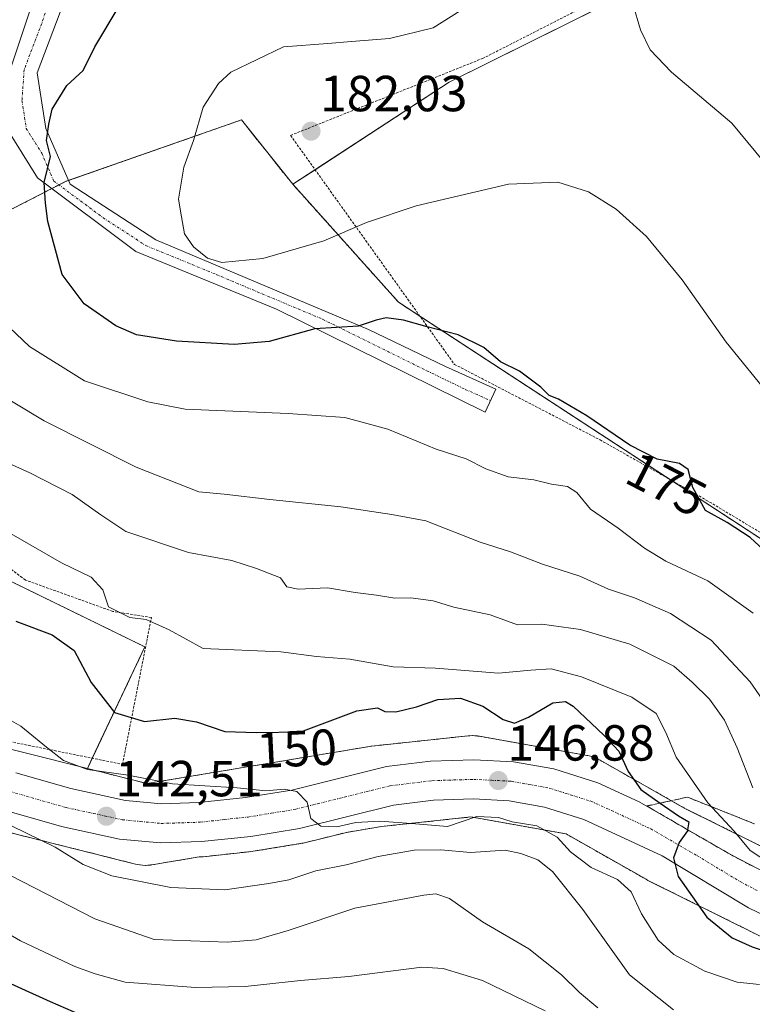
# Model space of a CAD drawing. Units: metres. Extents: x 619992 to 623415, y 4791957 to 4794301.
# Drawn here: x 621459 to 621604, y 4792318 to 4792512 of the extents above; entities that cross this region are included whole.
import ezdxf
from ezdxf.enums import TextEntityAlignment as Align

# ---------------------------------------------------------------- set-up
doc = ezdxf.new("R2010")
doc.units = ezdxf.units.M
doc.header["$MEASUREMENT"] = 0
for name, pattern in [('TRAZO_Y_PUNTO', [1, 0.5, -0.25, 0, -0.25]), ('TRAZOS', [0.75, 0.5, -0.25]), ('TRAZOSX2', [1.5, 1, -0.5])]:
    doc.linetypes.add(name, pattern=pattern)
for name, color, linetype, lineweight in [('Alambrada', 19, 'TRAZOS', 0), ('Arbolado forestal', 92, 'TRAZOS', 0), ('Arbolado forestal CxS', 92, 'Continuous', 0), ('Camino', 19, 'Continuous', 0), ('Camino Cxs', 19, 'Continuous', 0), ('Camino eje', 39, 'TRAZO_Y_PUNTO', 13), ('Carretera de calzada única', 19, 'Continuous', 13), ('Carretera de calzada única Cxs', 19, 'Continuous', 13), ('Carretera de calzada única eje', 19, 'TRAZO_Y_PUNTO', 0), ('Carátula', 7, 'Continuous', 5), ('Curva de nivel maestra', 36, 'Continuous', 30), ('Curva de nivel normal', 36, 'Continuous', 0), ('Núcleo urbano', 19, 'Continuous', 0), ('Núcleo urbano CxS', 19, 'Continuous', 0), ('Pastizal CxS', 92, 'Continuous', 0), ('Prado', 92, 'Continuous', 0), ('Prado CxS', 92, 'Continuous', 0), ('Punto de cota en terreno', 7, 'Continuous', 0), ('Rótulo de curva de nivel directora', 19, 'Continuous', 0), ('Rótulo de punto de cota en terreno', 19, 'Continuous', 0), ('Talud superficial', 39, 'TRAZOSX2', 0)]:
    doc.layers.add(name, color=color, linetype=linetype, lineweight=lineweight)
doc.styles.add('Arial', font='txt', dxfattribs={"height": 0.2})

# ---------------------------------------------------------------- blocks, each defined once
blk = doc.blocks.new('*U159')
at = {"layer": 'Arbolado forestal CxS', "color": 92, "linetype": 'Continuous', "lineweight": 0}
blk.add_polyline3d([(621436.35, 4792356.64, 137.27), (621481.73, 4792345.23, 142.03), (621482.12, 4792345.14, 142.05), (621482.63, 4792345.06, 142.08), (621483.15, 4792345.01, 142.12), (621483.15, 4792345.01, 142.12), (621483.68, 4792344.99, 142.18), (621484.2, 4792345.01, 142.24), (621484.72, 4792345.06, 142.32), (621484.99, 4792345.1, 142.36), (621494.33, 4792346.65, 143.26), (621494.89, 4792346.67, 143.29), (621495.11, 4792346.69, 143.3), (621504.83, 4792347.74, 143.89), (621504.99, 4792347.76, 143.9), (621514.69, 4792349.34, 144.04), (621514.91, 4792349.39, 144.03), (621523.45, 4792351.51, 144.09), (621530.4, 4792352.66, 144.22), (621548.04, 4792354.55, 144.54), (621566.86, 4792351.19, 145.63), (621582.66, 4792342.23, 147.8), (621583.05, 4792342.02, 147.89), (621618.79, 4792324.27, 150.3)], dxfattribs=at)
blk = doc.blocks.new('*U168')
at = {"layer": 'Curva de nivel normal', "color": 36, "linetype": 'Continuous', "lineweight": 0}
blk.add_polyline3d([(621445.27, 4792338.05, 130), (621459.02, 4792330.1, 130), (621469.72, 4792324.97, 130), (621473.78, 4792323.53, 130), (621479.72, 4792321.89, 130), (621493.57, 4792320.85, 130), (621503.44, 4792321.07, 130), (621514.36, 4792322.24, 130), (621523.88, 4792323.03, 130), (621538.32, 4792324.88, 130), (621542.53, 4792324.63, 130), (621550.36, 4792322.22, 130), (621562.75, 4792316.22, 130)], dxfattribs=at)
blk = doc.blocks.new('*U171')
at = {"layer": 'Curva de nivel normal', "color": 36, "linetype": 'Continuous', "lineweight": 0}
blk.add_polyline3d([(621603.79, 4792360.34, 160), (621600.68, 4792368.18, 160), (621598.2, 4792373.66, 160), (621595.23, 4792377.86, 160), (621591.77, 4792381.18, 160), (621588.17, 4792384.34, 160), (621579.43, 4792388.72, 160), (621569.74, 4792391.6, 160), (621562.08, 4792392.68, 160), (621557.26, 4792392.49, 160), (621551.82, 4792394.5, 160), (621544.64, 4792395.98, 160), (621540.6, 4792397.29, 160), (621536.18, 4792397.87, 160), (621533, 4792397.8, 160), (621529.38, 4792398.36, 160), (621525.17, 4792398.88, 160), (621519.71, 4792399.86, 160), (621513.88, 4792399.57, 160), (621511.63, 4792400.04, 160), (621510.42, 4792401.78, 160), (621505.67, 4792403.64, 160), (621500.75, 4792405.26, 160), (621492.22, 4792406.83, 160), (621479.8, 4792410.99, 160), (621474.91, 4792414.23, 160), (621469.24, 4792418.27, 160), (621460.87, 4792422.56, 160), (621452.35, 4792426.37, 160)], dxfattribs=at)
blk = doc.blocks.new('*U177')
at = {"layer": 'Curva de nivel normal', "color": 36, "linetype": 'Continuous', "lineweight": 0}
blk.add_polyline3d([(621454.2, 4792354.26, 140), (621465.86, 4792348.56, 140), (621471.4, 4792345.17, 140), (621477.07, 4792342.95, 140), (621488.73, 4792340.6, 140), (621499.4, 4792340.14, 140), (621508.08, 4792341.43, 140), (621512.08, 4792342.13, 140), (621517.41, 4792343.88, 140), (621523.41, 4792345.11, 140), (621529.74, 4792346.72, 140), (621536.83, 4792347.98, 140), (621542.08, 4792348.07, 140), (621547.94, 4792347.52, 140), (621554.84, 4792348.01, 140), (621557.9, 4792347.32, 140), (621561.3, 4792346.07, 140), (621564.16, 4792343.76, 140), (621570.19, 4792336.25, 140), (621579.41, 4792323.38, 140), (621588.1, 4792316.45, 140)], dxfattribs=at)
blk = doc.blocks.new('*U188')
at = {"layer": 'Curva de nivel normal', "color": 36, "linetype": 'Continuous', "lineweight": 0}
blk.add_polyline3d([(621452.06, 4792376.42, 145), (621459.07, 4792372.47, 145), (621464.14, 4792368.37, 145), (621467.5, 4792365.69, 145), (621472.23, 4792363.92, 145), (621480.27, 4792362.8, 145), (621489.06, 4792361.12, 145), (621501.85, 4792360.32, 145), (621507.52, 4792359.71, 145), (621511.1, 4792360.04, 145), (621513.62, 4792359.59, 145), (621515.68, 4792357.45, 145), (621516.39, 4792354.23, 145), (621518.38, 4792352.74, 145), (621521.52, 4792352.62, 145), (621525.32, 4792353.44, 145), (621530.05, 4792353.7, 145), (621537.08, 4792353.19, 145), (621543.41, 4792352.64, 145), (621549.19, 4792354.63, 145), (621553.52, 4792354.42, 145), (621556.19, 4792353.56, 145), (621561.08, 4792352.83, 145), (621565.07, 4792350.59, 145), (621567.71, 4792347.64, 145), (621571.8, 4792344.56, 145), (621577.05, 4792342.17, 145), (621579.73, 4792339.74, 145), (621581.78, 4792335.41, 145), (621585.05, 4792330.22, 145), (621588.16, 4792327.38, 145), (621594.29, 4792324.05, 145), (621600.68, 4792321.88, 145), (621605.1, 4792321.46, 145)], dxfattribs=at)
blk = doc.blocks.new('*U199')
at = {"layer": 'Curva de nivel normal', "color": 36, "linetype": 'Continuous', "lineweight": 0}
blk.add_polyline3d([(621607.29, 4792345.31, 155), (621603.24, 4792347.9, 155), (621600.1, 4792351.77, 155), (621594.91, 4792357.33, 155), (621588.61, 4792366.36, 155), (621586.55, 4792371.23, 155), (621584.64, 4792374.99, 155), (621579.85, 4792378.2, 155), (621569.89, 4792382.24, 155), (621563.92, 4792383.84, 155), (621559.86, 4792383.58, 155), (621553.51, 4792382.94, 155), (621541.06, 4792383.96, 155), (621532.7, 4792384.22, 155), (621524.11, 4792385.73, 155), (621517.51, 4792386.26, 155), (621510.48, 4792387.17, 155), (621495.14, 4792387.86, 155), (621488.36, 4792391.56, 155), (621483.86, 4792393.56, 155), (621480.63, 4792393.99, 155), (621476.4, 4792396.05, 155), (621475.28, 4792399.46, 155), (621472.95, 4792401.94, 155), (621467.08, 4792404.77, 155), (621457.16, 4792410.52, 155)], dxfattribs=at)
blk = doc.blocks.new('*U205')
at = {"layer": 'Curva de nivel maestra', "color": 36, "linetype": 'Continuous', "lineweight": 30}
blk.add_polyline3d([(621458.09, 4792393.27, 150), (621465.24, 4792390.56, 150), (621469.58, 4792387.43, 150), (621472.97, 4792381.1, 150), (621477.61, 4792375.21, 150), (621483.52, 4792373.39, 150), (621489.54, 4792374.09, 150), (621493.82, 4792373.35, 150), (621499.37, 4792371.42, 150), (621505.66, 4792371.22, 150), (621514.39, 4792371.4, 150), (621525.48, 4792375.53, 150), (621529.6, 4792376.11, 150), (621531.03, 4792375.38, 150), (621533.22, 4792375.31, 150), (621537.3, 4792376.3, 150), (621541.51, 4792377.76, 150), (621545.97, 4792378.02, 150), (621550.42, 4792376.43, 150), (621554.44, 4792373.79, 150), (621556.65, 4792373.1, 150), (621559.44, 4792374.28, 150), (621564.23, 4792377.11, 150), (621566.77, 4792377.38, 150), (621568.28, 4792376.46, 150), (621574.31, 4792370.73, 150), (621577.31, 4792367.57, 150), (621579.11, 4792363.52, 150), (621581.62, 4792359.97, 150), (621585.45, 4792357.29, 150), (621589.08, 4792354.76, 150), (621591.12, 4792353.6, 150), (621590.88, 4792352.03, 150), (621590.84, 4792351.78, 150), (621589.19, 4792349.5, 150), (621588.07, 4792346.48, 150), (621589.03, 4792342.81, 150), (621594.68, 4792334.75, 150), (621599.68, 4792330.67, 150), (621603.63, 4792328.88, 150), (621621.12, 4792322.97, 150)], dxfattribs=at)
blk = doc.blocks.new('*U206')
at = {"layer": 'Curva de nivel maestra', "color": 36, "linetype": 'Continuous', "lineweight": 30}
blk.add_polyline3d([(621454.21, 4792322.86, 125), (621464.87, 4792318.05, 125), (621472.43, 4792314.78, 125)], dxfattribs=at)
blk = doc.blocks.new('5PATER')
at = {"layer": 'Carátula', "linetype": 'Continuous', "lineweight": 5}
h = blk.add_hatch(color=250, dxfattribs=at)
edge = h.paths.add_edge_path()
edge.add_ellipse((0, 0.01), major_axis=(-1.33, -1.34), ratio=0.999422, start_angle=0, end_angle=360)
blk = doc.blocks.new('*U216')
at = {"layer": 'Carretera de calzada única Cxs', "color": 19, "linetype": 'Continuous', "lineweight": 13}
for points in [[(621458.05, 4792363.27, 141.28), (621468.96, 4792360.17, 142.24), (621479.73, 4792357.82, 142.67), (621486.9, 4792357.14, 143.5), (621494.26, 4792357.38, 143.63), (621503.48, 4792358.37, 144.28), (621512.63, 4792359.86, 145.28), (621531.35, 4792364.51, 146.19), (621540.05, 4792365.58, 146.59), (621548.63, 4792365.85, 146.99), (621556.46, 4792365.45, 147.35), (621564.42, 4792364.03, 147.9), (621573.14, 4792361.28, 148.51), (621581.34, 4792357.57, 149.21), (621599.63, 4792346.97, 152.25), (621606.36, 4792343.48, 153.04)], [(621610.06, 4792333.16, 152.12), (621602.92, 4792336.57, 151.61), (621585.86, 4792346.85, 149.57), (621570.38, 4792354.06, 147.48), (621562.57, 4792356.52, 146.66), (621555.59, 4792357.77, 146.23), (621548.56, 4792358.12, 146.06), (621540.64, 4792357.87, 145.89), (621532.75, 4792356.9, 145.41), (621514.19, 4792352.3, 144.65), (621504.51, 4792350.72, 144.35), (621494.79, 4792349.67, 144.02), (621486.66, 4792349.41, 143.38), (621478.54, 4792350.18, 142.85), (621467.09, 4792352.68, 141.85), (621455.82, 4792355.88, 140.87)]]:
    blk.add_polyline3d(points, dxfattribs=at)

msp = doc.modelspace()

# ---------------------------------------------------------------- linework, layer by layer
at = {"layer": 'Alambrada', "color": 19, "linetype": 'TRAZOS', "lineweight": 0}
for points in [[(621706.35, 4792541.74, 209.98), (621702.08, 4792549.99, 208.9), (621694.53, 4792573.67, 206.59), (621684.23, 4792569.26, 208.85), (621622.28, 4792541.09, 193.88), (621550.46, 4792504.49, 181.11), (621512.39, 4792489.24, 197.04), (621544.78, 4792444, 187.52), (621573.57, 4792429.08, 186.81), (621594.57, 4792417.18, 191.22), (621629.71, 4792396.12, 192.52), (621632.85, 4792394.77, 191.36)], [(621479.17, 4792364.96, 158.04), (621484.87, 4792393.96, 171.26), (621477.25, 4792395.17, 162.76), (621459.96, 4792401.38, 163.08), (621436.67, 4792419.1, 172.79), (621420.1, 4792441.24, 174.31), (621408.39, 4792458.79, 159.98), (621357.56, 4792451.1, 139.36), (621363.39, 4792436.71, 141.58), (621372.54, 4792421.73, 145.47), (621393.35, 4792398.74, 143.77), (621415.23, 4792385.06, 152.78), (621450.24, 4792370.79, 153.24), (621479.17, 4792364.96, 158.04)]]:
    msp.add_polyline3d(points, dxfattribs=at)
at = {"layer": 'Arbolado forestal', "color": 92, "linetype": 'TRAZOS', "lineweight": 0}
for points in [[(621472.22, 4792364.12, 144.5), (621473.19, 4792366.17, 145.57), (621483.6, 4792388.18, 153.51), (621436.36, 4792411.24, 152.02), (621416.38, 4792432.06, 152.41), (621406.43, 4792446.28, 153.69), (621413.26, 4792451.49, 157.4), (621415.83, 4792453.46, 158.41), (621465.18, 4792478.72, 175.23), (621466.61, 4792479.45, 175.48), (621468, 4792480.17, 175.69), (621468.49, 4792480.34, 175.78), (621502.68, 4792492.3, 181.31), (621512.82, 4792479.59, 181.96)], [(621512.82, 4792479.59, 181.96), (621533.73, 4792456.28, 175.51), (621537.97, 4792453.51, 175.06), (621587.47, 4792421.2, 173.95), (621613.67, 4792404.1, 176.03)], [(621472.22, 4792364.12, 144.5), (621484.01, 4792361.16, 144.42), (621528, 4792368.48, 147.28), (621528.27, 4792368.52, 147.29), (621528.47, 4792368.55, 147.3), (621547.48, 4792370.58, 147.34), (621547.8, 4792370.61, 147.37), (621548.33, 4792370.62, 147.41), (621548.85, 4792370.61, 147.44), (621549.37, 4792370.55, 147.48), (621549.73, 4792370.5, 147.49), (621571.02, 4792366.7, 148.96), (621571.18, 4792366.67, 148.98), (621571.69, 4792366.55, 149.03), (621572.19, 4792366.4, 149.06), (621572.68, 4792366.21, 149.08), (621573.16, 4792366, 149.09), (621573.57, 4792365.78, 149.1), (621590.36, 4792356.25, 151.1), (621624.77, 4792339.16, 153.77)], [(621436.35, 4792356.64, 137.27), (621481.73, 4792345.23, 142.03), (621482.12, 4792345.14, 142.05), (621482.63, 4792345.06, 142.08), (621483.15, 4792345.01, 142.12), (621483.68, 4792344.99, 142.18), (621484.2, 4792345.01, 142.24), (621484.72, 4792345.06, 142.32), (621484.99, 4792345.1, 142.36), (621494.33, 4792346.65, 143.26), (621494.89, 4792346.67, 143.29), (621495.11, 4792346.69, 143.3), (621504.83, 4792347.74, 143.89), (621504.99, 4792347.76, 143.9), (621514.69, 4792349.34, 144.04), (621514.91, 4792349.39, 144.03), (621523.45, 4792351.51, 144.09), (621530.4, 4792352.66, 144.22), (621548.04, 4792354.55, 144.54), (621566.86, 4792351.19, 145.63), (621582.66, 4792342.23, 147.8), (621583.05, 4792342.02, 147.89), (621618.79, 4792324.27, 150.3)]]:
    msp.add_polyline3d(points, dxfattribs=at)
at = {"layer": 'Arbolado forestal CxS', "color": 92, "linetype": 'Continuous', "lineweight": 0}
for points in [[(621415.83, 4792453.46, 158.41), (621468, 4792480.17, 175.69), (621502.68, 4792492.3, 181.31), (621512.82, 4792479.59, 181.96), (621533.73, 4792456.28, 175.51), (621613.67, 4792404.1, 176.03)], [(621624.77, 4792339.16, 153.77), (621590.36, 4792356.25, 151.1), (621573.57, 4792365.78, 149.1), (621573.16, 4792366, 149.09), (621572.68, 4792366.21, 149.08), (621572.19, 4792366.4, 149.06), (621571.69, 4792366.55, 149.03), (621571.18, 4792366.67, 148.98), (621571.02, 4792366.7, 148.96), (621549.73, 4792370.5, 147.49), (621549.37, 4792370.55, 147.48), (621548.85, 4792370.6, 147.44), (621548.33, 4792370.62, 147.41), (621547.8, 4792370.6, 147.37), (621547.48, 4792370.58, 147.34), (621528.47, 4792368.55, 147.3), (621528.27, 4792368.52, 147.29), (621528, 4792368.48, 147.28), (621484.01, 4792361.16, 144.42), (621472.22, 4792364.12, 144.5), (621483.6, 4792388.18, 153.51), (621436.36, 4792411.24, 152.03)]]:
    msp.add_polyline3d(points, dxfattribs=at)
at = {"layer": 'Camino', "color": 19, "linetype": 'Continuous', "lineweight": 0}
for points in [[(621457.14, 4792502.82, 171.48), (621464.08, 4792523.59, 170.96), (621475.37, 4792535.8, 170.11), (621484.49, 4792543.95, 169.52), (621501.86, 4792552.09, 168.13), (621514.01, 4792557.79, 164.57), (621525.3, 4792566.35, 163.65), (621531.82, 4792581.41, 164.41), (621534.85, 4792598.11, 163.62), (621529.64, 4792622.14, 159.19), (621522.7, 4792654.31, 154.22), (621508.22, 4792709.84, 143.02), (621506.13, 4792718.95, 140.47), (621504.45, 4792728.21, 138.55), (621504.14, 4792734.15, 137.6), (621504.32, 4792740.11, 136.49), (621504.49, 4792745.01, 135.7), (621504.96, 4792749.9, 135.25), (621506.13, 4792753.87, 135.05), (621508.16, 4792757.58, 134.79), (621509.07, 4792758.86, 134.62)], [(621469.24, 4792519.93, 172.4), (621462.3, 4792501.6, 173.12), (621464.03, 4792490.61, 174.71), (621468.81, 4792479.61, 175.85), (621485.74, 4792468.62, 179.06), (621527.8, 4792450.9, 174.72), (621543, 4792443.57, 173.71), (621552.98, 4792439.09, 173.96), (621550.86, 4792434.55, 172.46), (621509.61, 4792454.91, 176.69), (621481.82, 4792466.32, 178.14), (621462.35, 4792480.83, 174.52), (621456.27, 4792490.6, 172.12)]]:
    msp.add_polyline3d(points, dxfattribs=at)
at = {"layer": 'Camino Cxs', "color": 19, "linetype": 'Continuous', "lineweight": 0}
for points in [[(621457.14, 4792502.82, 171.48), (621464.08, 4792523.59, 170.96)], [(621469.24, 4792519.93, 172.4), (621462.3, 4792501.6, 173.12), (621464.03, 4792490.61, 174.71), (621468.81, 4792479.61, 175.85), (621485.74, 4792468.62, 179.06), (621527.8, 4792450.9, 174.72), (621543, 4792443.57, 173.71), (621552.98, 4792439.09, 173.96), (621550.86, 4792434.55, 172.46), (621509.61, 4792454.91, 176.69), (621481.82, 4792466.32, 178.14), (621462.35, 4792480.83, 174.52), (621456.27, 4792490.6, 172.12)]]:
    msp.add_polyline3d(points, dxfattribs=at)
at = {"layer": 'Camino eje', "color": 39, "linetype": 'TRAZO_Y_PUNTO', "lineweight": 13}
msp.add_polyline3d([(621466.66, 4792521.76, 172), (621463.19, 4792511.38, 171.84), (621459.72, 4792502.21, 172.31), (621459.29, 4792496.1, 172.88), (621460.15, 4792490.61, 173.59), (621463.19, 4792485.72, 174.51), (621465.58, 4792480.22, 175.23), (621475.32, 4792472.97, 177.09), (621483.78, 4792467.47, 178.61), (621497.68, 4792461.77, 179.26), (621518.71, 4792452.91, 175.14), (621539.33, 4792442.73, 173.19), (621546.93, 4792439.06, 173.28), (621551.92, 4792436.82, 173.22)], dxfattribs=at)
at = {"layer": 'Carretera de calzada única', "color": 19, "linetype": 'Continuous', "lineweight": 13}
for points in [[(621458.05, 4792363.27, 141.28), (621468.96, 4792360.17, 142.24), (621479.73, 4792357.82, 142.67), (621486.9, 4792357.14, 143.5), (621494.26, 4792357.38, 143.63), (621503.48, 4792358.37, 144.28), (621512.63, 4792359.86, 145.28), (621531.35, 4792364.51, 146.19), (621540.05, 4792365.58, 146.59), (621548.63, 4792365.85, 146.99), (621556.46, 4792365.45, 147.35), (621564.42, 4792364.03, 147.9), (621573.14, 4792361.28, 148.51), (621581.34, 4792357.57, 149.21), (621599.63, 4792346.97, 152.25), (621606.36, 4792343.48, 153.04)], [(621610.06, 4792333.16, 152.12), (621602.92, 4792336.57, 151.61), (621585.86, 4792346.85, 149.57), (621570.38, 4792354.06, 147.48), (621562.57, 4792356.52, 146.66), (621555.59, 4792357.77, 146.23), (621548.56, 4792358.12, 146.06), (621540.64, 4792357.87, 145.89), (621532.75, 4792356.9, 145.41), (621514.19, 4792352.3, 144.65), (621504.51, 4792350.72, 144.35), (621494.79, 4792349.67, 144.02), (621486.66, 4792349.41, 143.38), (621478.54, 4792350.18, 142.85), (621467.09, 4792352.68, 141.85), (621455.82, 4792355.88, 140.87)]]:
    msp.add_polyline3d(points, dxfattribs=at)
at = {"layer": 'Carretera de calzada única eje', "color": 19, "linetype": 'TRAZO_Y_PUNTO', "lineweight": 0}
msp.add_polyline3d([(621456.93, 4792359.57, 141.27), (621468.02, 4792356.42, 141.93), (621473.41, 4792355.25, 142.34), (621479.13, 4792354, 142.74), (621482.72, 4792353.66, 142.98), (621486.78, 4792353.27, 143.24), (621490.84, 4792353.4, 143.49), (621494.52, 4792353.52, 143.68), (621499.38, 4792354.05, 144), (621503.99, 4792354.54, 144.31), (621508.57, 4792355.29, 144.57), (621513.41, 4792356.08, 144.85), (621532.05, 4792360.7, 145.81), (621536.4, 4792361.24, 145.99), (621540.34, 4792361.72, 146.19), (621544.63, 4792361.86, 146.4), (621548.59, 4792361.98, 146.63), (621552.11, 4792361.81, 146.81), (621556.02, 4792361.61, 146.99), (621559.51, 4792360.98, 147.17), (621563.49, 4792360.27, 147.44), (621571.76, 4792357.67, 148.13), (621575.86, 4792355.81, 148.46), (621583.6, 4792352.21, 149.28), (621592.74, 4792346.91, 150.4), (621601.27, 4792341.77, 151.59), (621604.64, 4792340.02, 151.92)], dxfattribs=at)
at = {"layer": 'Curva de nivel maestra', "color": 36, "linetype": 'Continuous', "lineweight": 30}
msp.add_polyline3d([(621607.72, 4792405.66, 175), (621603.28, 4792409.77, 175), (621598.69, 4792412.74, 175), (621594.42, 4792415.11, 175), (621591.93, 4792419.67, 175), (621590.98, 4792423.23, 175), (621589.31, 4792424.39, 175), (621584.88, 4792425.23, 175), (621579.44, 4792428.01, 175), (621570.94, 4792433.81, 175), (621565.38, 4792437.12, 175), (621563.53, 4792437.81, 175), (621561.89, 4792439.48, 175), (621557.67, 4792442.62, 175), (621553.89, 4792444.48, 175), (621550.62, 4792447.31, 175), (621545.51, 4792449.86, 175), (621539.4, 4792451.41, 175), (621534.72, 4792452.73, 175), (621531.29, 4792453.18, 175), (621529.33, 4792452.7, 175), (621525.74, 4792451.57, 175), (621517.21, 4792450.99, 175), (621508.18, 4792448.53, 175), (621501.22, 4792447.92, 175), (621489.81, 4792448.57, 175), (621481.94, 4792449.81, 175), (621477.83, 4792451.58, 175), (621471.59, 4792455.96, 175), (621467.24, 4792461.76, 175), (621464.4, 4792472.25, 175), (621463.91, 4792475.84, 175), (621463.7, 4792479.91, 175), (621464.91, 4792485.09, 175), (621464.17, 4792488.26, 175), (621464.61, 4792491.48, 175), (621465.29, 4792494.44, 175), (621468.17, 4792499.1, 175), (621471.38, 4792502.1, 175), (621473.72, 4792506.77, 175), (621478.31, 4792514.44, 175)], dxfattribs=at)
at = {"layer": 'Curva de nivel normal', "color": 36, "linetype": 'Continuous', "lineweight": 0}
for points in [[(621580.05, 4792515.22, 185), (621581.56, 4792510.11, 185), (621583.45, 4792506.12, 185), (621587.73, 4792501.76, 185), (621599.6, 4792491.63, 185), (621607.55, 4792482.08, 185)], [(621607.39, 4792437.43, 180), (621598.49, 4792448.41, 180), (621589.83, 4792460.7, 180), (621582.75, 4792469.28, 180), (621576.73, 4792474.64, 180), (621571.27, 4792478.06, 180), (621565.22, 4792480.02, 180), (621555.48, 4792479.6, 180), (621537.22, 4792475.31, 180), (621527.37, 4792472, 180), (621519, 4792468.42, 180), (621506.9, 4792464.92, 180), (621498.79, 4792464.15, 180), (621495.96, 4792464.99, 180), (621493.2, 4792467.23, 180), (621491.43, 4792469.8, 180), (621490.82, 4792473.12, 180), (621490.22, 4792476.66, 180), (621491.3, 4792482.94, 180), (621493.2, 4792488.24, 180), (621495.09, 4792494.83, 180), (621498.12, 4792499.53, 180), (621500.58, 4792501.76, 180), (621510.98, 4792506.72, 180), (621519.74, 4792507.43, 180), (621524.44, 4792507.8, 180), (621531.94, 4792508.38, 180), (621540.6, 4792510.48, 180), (621545.93, 4792513.85, 180)], [(621452.9, 4792454.99, 170), (621460.75, 4792447.54, 170), (621471.63, 4792440.75, 170), (621484.19, 4792436.58, 170), (621491.53, 4792435.16, 170), (621511.92, 4792434.3, 170), (621523.1, 4792433.51, 170), (621531.59, 4792431.21, 170), (621541.18, 4792427.22, 170), (621547.12, 4792425.3, 170), (621551.02, 4792423.33, 170), (621555.41, 4792421.76, 170), (621560.47, 4792421.16, 170), (621563.96, 4792420.31, 170), (621567.17, 4792419.85, 170), (621568.97, 4792418.65, 170), (621571.67, 4792415.38, 170), (621577.14, 4792411.6, 170), (621582.35, 4792407.69, 170), (621586.6, 4792405.13, 170), (621594.88, 4792401.22, 170), (621603.87, 4792394.82, 170)], [(621609.67, 4792372.02, 165), (621603.22, 4792381.23, 165), (621595.56, 4792389.47, 165), (621587.52, 4792394.78, 165), (621580.36, 4792397.85, 165), (621575.24, 4792399.59, 165), (621569.55, 4792402.15, 165), (621562.22, 4792404.51, 165), (621555.87, 4792406.96, 165), (621549.87, 4792408.88, 165), (621539.11, 4792413.06, 165), (621532.41, 4792414.33, 165), (621522.34, 4792415.86, 165), (621508.26, 4792417.31, 165), (621499.25, 4792418.33, 165), (621494.23, 4792418.8, 165), (621481.9, 4792423.69, 165), (621463.71, 4792432.81, 165), (621451.68, 4792440.04, 165)], [(621573.13, 4792316.81, 135), (621569.5, 4792319.85, 135), (621565.98, 4792323.33, 135), (621559.5, 4792328.46, 135), (621550.32, 4792333.81, 135), (621543.79, 4792338.43, 135), (621541.12, 4792339.34, 135), (621538.76, 4792339.12, 135), (621525.11, 4792336.52, 135), (621511.89, 4792332.13, 135), (621505.57, 4792330.28, 135), (621499.94, 4792329.83, 135), (621485.4, 4792330.31, 135), (621473.71, 4792334.42, 135), (621454.52, 4792344.23, 135)]]:
    msp.add_polyline3d(points, dxfattribs=at)
at = {"layer": 'Núcleo urbano', "color": 19, "linetype": 'Continuous', "lineweight": 0}
for points in [[(621472.22, 4792364.12, 144.5), (621446.47, 4792370.6, 141.3), (621440.91, 4792371.99, 140.75), (621403.65, 4792388.44, 138.15), (621396.98, 4792394.43, 138.25), (621383.08, 4792406.92, 136.24), (621375.63, 4792418.32, 136.49), (621367.85, 4792430.22, 136.68), (621359.24, 4792449.55, 133.6), (621359.04, 4792451.32, 133.6), (621356.17, 4792477.21, 132.72), (621358.35, 4792503.9, 131.4), (621362.19, 4792523.63, 130.07)], [(621472.22, 4792364.12, 144.5), (621484.01, 4792361.16, 144.42), (621528, 4792368.48, 147.28), (621528.27, 4792368.52, 147.29), (621528.47, 4792368.55, 147.3), (621547.48, 4792370.58, 147.34), (621547.8, 4792370.61, 147.37), (621548.33, 4792370.62, 147.41), (621548.85, 4792370.61, 147.44), (621549.37, 4792370.55, 147.48), (621549.73, 4792370.5, 147.49), (621571.02, 4792366.7, 148.96), (621571.18, 4792366.67, 148.98), (621571.69, 4792366.55, 149.03), (621572.19, 4792366.4, 149.06), (621572.68, 4792366.21, 149.08), (621573.16, 4792366, 149.09), (621573.57, 4792365.78, 149.1), (621590.36, 4792356.25, 151.1), (621624.77, 4792339.16, 153.77)], [(621436.35, 4792356.64, 137.27), (621481.73, 4792345.23, 142.03), (621482.12, 4792345.14, 142.05), (621482.63, 4792345.06, 142.08), (621483.15, 4792345.01, 142.12), (621483.68, 4792344.99, 142.18), (621484.2, 4792345.01, 142.24), (621484.72, 4792345.06, 142.32), (621484.99, 4792345.1, 142.36), (621494.33, 4792346.65, 143.26), (621494.89, 4792346.67, 143.29), (621495.11, 4792346.69, 143.3), (621504.83, 4792347.74, 143.89), (621504.99, 4792347.76, 143.9), (621514.69, 4792349.34, 144.04), (621514.91, 4792349.39, 144.03), (621523.45, 4792351.51, 144.09), (621530.4, 4792352.66, 144.22), (621548.04, 4792354.55, 144.54), (621566.86, 4792351.19, 145.63), (621582.66, 4792342.23, 147.8), (621583.05, 4792342.02, 147.89), (621618.79, 4792324.27, 150.3)]]:
    msp.add_polyline3d(points, dxfattribs=at)
at = {"layer": 'Núcleo urbano CxS', "color": 19, "linetype": 'Continuous', "lineweight": 0}
for points in [[(621446.47, 4792370.6, 141.3), (621472.22, 4792364.12, 144.5), (621484.01, 4792361.16, 144.42), (621528, 4792368.48, 147.28), (621528.27, 4792368.52, 147.29), (621528.47, 4792368.55, 147.3), (621547.48, 4792370.58, 147.34), (621547.8, 4792370.6, 147.37), (621548.33, 4792370.62, 147.41), (621548.85, 4792370.6, 147.44), (621549.37, 4792370.55, 147.48), (621549.73, 4792370.5, 147.49), (621571.02, 4792366.7, 148.96), (621571.18, 4792366.67, 148.98), (621571.69, 4792366.55, 149.03), (621572.19, 4792366.4, 149.06), (621572.68, 4792366.21, 149.08), (621573.16, 4792366, 149.09), (621573.57, 4792365.78, 149.1), (621590.36, 4792356.25, 151.1), (621624.77, 4792339.16, 153.77)], [(621618.79, 4792324.27, 150.3), (621583.05, 4792342.02, 147.89), (621582.66, 4792342.23, 147.8), (621566.86, 4792351.19, 145.63), (621548.04, 4792354.55, 144.54), (621530.4, 4792352.66, 144.22), (621523.45, 4792351.51, 144.09), (621514.91, 4792349.39, 144.03), (621514.69, 4792349.34, 144.04), (621504.99, 4792347.76, 143.9), (621504.83, 4792347.74, 143.89), (621495.11, 4792346.69, 143.3), (621494.89, 4792346.67, 143.29), (621494.33, 4792346.65, 143.26), (621484.99, 4792345.1, 142.36), (621484.72, 4792345.06, 142.32), (621484.2, 4792345.01, 142.24), (621483.68, 4792344.99, 142.18), (621483.15, 4792345.01, 142.12), (621482.63, 4792345.06, 142.08), (621482.12, 4792345.14, 142.05), (621481.73, 4792345.23, 142.03), (621436.35, 4792356.64, 137.27)]]:
    msp.add_polyline3d(points, dxfattribs=at)
at = {"layer": 'Pastizal CxS', "color": 92, "linetype": 'Continuous', "lineweight": 0}
for points in [[(621910.64, 4792595.07, 222.9), (621835.26, 4792567.36, 220.7), (621772.08, 4792556.27, 216.48), (621705.57, 4792547.4, 209.62), (621695.59, 4792575.11, 206.88), (621543.72, 4792499.73, 180.94), (621512.82, 4792479.59, 181.96), (621512.82, 4792479.59, 181.96), (621502.68, 4792492.3, 181.31), (621468, 4792480.17, 175.69), (621415.83, 4792453.46, 158.41)], [(621910.64, 4792595.07, 222.9), (621835.26, 4792567.36, 220.7), (621772.08, 4792556.27, 216.48), (621705.57, 4792547.4, 209.62), (621695.59, 4792575.11, 206.88), (621679.08, 4792566.92, 203.71), (621543.72, 4792499.73, 180.94), (621517.24, 4792482.47, 181.98), (621512.82, 4792479.59, 181.96)], [(621472.22, 4792364.12, 144.5), (621446.47, 4792370.6, 141.3), (621440.91, 4792371.99, 140.75), (621403.65, 4792388.44, 138.15), (621396.98, 4792394.43, 138.25), (621383.08, 4792406.92, 136.24), (621375.63, 4792418.32, 136.49), (621367.85, 4792430.22, 136.68), (621359.24, 4792449.55, 133.6), (621359.04, 4792451.32, 133.6), (621356.17, 4792477.21, 132.72), (621358.35, 4792503.9, 131.4), (621362.19, 4792523.63, 130.07)], [(621472.22, 4792364.12, 144.5), (621473.19, 4792366.17, 145.57), (621483.6, 4792388.18, 153.51), (621436.36, 4792411.24, 152.02), (621416.38, 4792432.06, 152.41), (621406.43, 4792446.28, 153.69), (621413.26, 4792451.49, 157.4), (621415.83, 4792453.46, 158.41), (621465.18, 4792478.72, 175.23), (621466.61, 4792479.45, 175.48), (621468, 4792480.17, 175.69), (621468.49, 4792480.34, 175.78), (621502.68, 4792492.3, 181.31), (621512.82, 4792479.59, 181.96)], [(621436.36, 4792411.24, 152.03), (621483.6, 4792388.18, 153.51), (621472.22, 4792364.12, 144.5), (621446.47, 4792370.6, 141.3)]]:
    msp.add_polyline3d(points, dxfattribs=at)
at = {"layer": 'Prado', "color": 92, "linetype": 'Continuous', "lineweight": 0}
for points in [[(621910.64, 4792595.07, 222.9), (621835.26, 4792567.36, 220.7), (621772.08, 4792556.27, 216.48), (621705.57, 4792547.4, 209.62), (621695.59, 4792575.11, 206.88), (621679.08, 4792566.92, 203.71), (621543.72, 4792499.73, 180.94), (621517.24, 4792482.47, 181.98), (621512.82, 4792479.59, 181.96)], [(621512.82, 4792479.59, 181.96), (621533.73, 4792456.28, 175.51), (621537.97, 4792453.51, 175.06), (621587.47, 4792421.2, 173.95), (621613.67, 4792404.1, 176.03)]]:
    msp.add_polyline3d(points, dxfattribs=at)
at = {"layer": 'Prado CxS', "color": 92, "linetype": 'Continuous', "lineweight": 0}
msp.add_polyline3d([(621859.27, 4792510.21, 198.32), (621808.52, 4792503.45, 204.65), (621795.75, 4792506.93, 204.64), (621786.28, 4792509.51, 204.97), (621780.38, 4792511.11, 205), (621768.75, 4792506.27, 203.48), (621765.73, 4792505.02, 203.42), (621762.72, 4792503.77, 203.24), (621741.96, 4792492.55, 202.09), (621740.77, 4792454.43, 196.01), (621682.99, 4792388.55, 178.46), (621678.81, 4792376.2, 175.26), (621689.2, 4792362.69, 169.1), (621669.46, 4792351.26, 166.2), (621642.38, 4792352.19, 164.59), (621617, 4792356.36, 162.55), (621628.99, 4792385.54, 173.53), (621640.18, 4792398.46, 178.56), (621640.03, 4792406.07, 179.22), (621613.67, 4792404.1, 176.03), (621533.73, 4792456.28, 175.51), (621512.82, 4792479.59, 181.96), (621543.72, 4792499.73, 180.94), (621695.59, 4792575.11, 206.88)], dxfattribs=at)
at = {"layer": 'Talud superficial', "color": 39, "linetype": 'TRAZOSX2', "lineweight": 0}
for points in [[(621604.67, 4792344.35, 153.08), (621602.99, 4792345.22, 152.95), (621601.31, 4792346.1, 152.66), (621599.63, 4792346.97, 152.25), (621598.23, 4792347.78, 151.72), (621596.82, 4792348.6, 151.05), (621595.42, 4792349.41, 151), (621594.02, 4792350.22, 150.84), (621592.61, 4792351.03, 150.42), (621591.21, 4792351.84, 149.88), (621589.81, 4792352.65, 149.77), (621588.41, 4792353.47, 149.68), (621587.01, 4792354.28, 149.77), (621585.61, 4792355.09, 149.68), (621584.2, 4792355.91, 149.55), (621582.8, 4792356.72, 149.39), (621584.14, 4792357.01, 149.62), (621585.48, 4792357.3, 149.86), (621586.82, 4792357.59, 150.19), (621588.16, 4792357.88, 150.87), (621589.51, 4792358.18, 151.63), (621590.85, 4792358.47, 152.47), (621592.32, 4792357.89, 153.01), (621593.78, 4792357.3, 153.66), (621595.25, 4792356.72, 154.3), (621596.72, 4792356.14, 154.94), (621598.19, 4792355.55, 155.53), (621599.66, 4792354.97, 156.15), (621601.13, 4792354.39, 156.82), (621602.59, 4792353.8, 157.47), (621604.06, 4792353.22, 158.1)], [(621604.06, 4792353.22, 149.75), (621599.66, 4792354.97, 149.75), (621595.25, 4792356.72, 149.75), (621590.85, 4792358.47, 149.75), (621586.82, 4792357.59, 149.75), (621585.45, 4792357.29, 149.75), (621582.8, 4792356.72, 149.75)], [(621582.8, 4792356.72, 149.75), (621587.01, 4792354.28, 149.75), (621590.88, 4792352.03, 149.75), (621591.21, 4792351.84, 149.75), (621595.42, 4792349.41, 149.75), (621599.63, 4792346.97, 149.75), (621602.99, 4792345.22, 149.75), (621606.36, 4792343.48, 149.75)]]:
    msp.add_polyline3d(points, dxfattribs=at)

# ---------------------------------------------------------------- block references
at = {"layer": 'Arbolado forestal CxS', "color": 92, "linetype": 'Continuous', "lineweight": 0}
msp.add_blockref('*U159', (0, 0), dxfattribs=at)
at = {"layer": 'Carretera de calzada única Cxs', "color": 19, "linetype": 'Continuous', "lineweight": 13}
msp.add_blockref('*U216', (0, 0), dxfattribs=at)
at = {"layer": 'Curva de nivel maestra', "color": 36, "linetype": 'Continuous', "lineweight": 30}
for name in ['*U206', '*U205']:
    msp.add_blockref(name, (0, 0), dxfattribs=at)
at = {"layer": 'Curva de nivel normal', "color": 36, "linetype": 'Continuous', "lineweight": 0}
for name in ['*U168', '*U177', '*U188', '*U199', '*U171']:
    msp.add_blockref(name, (0, 0), dxfattribs=at)
at = {"layer": 'Punto de cota en terreno', "linetype": 'Continuous', "lineweight": 0}
for p in [(621516.44, 4792490.07, 182.03), (621553.47, 4792361.74, 146.88), (621475.98, 4792354.69, 142.51)]:
    msp.add_blockref('5PATER', p, dxfattribs=at)

# ---------------------------------------------------------------- texts
at = {"layer": 'Rótulo de curva de nivel directora', "color": 19, "linetype": 'Continuous', "lineweight": 0, "style": 'Arial'}
for s, rotation, p in [('175', -27.0685, (621586.72, 4792420.32)), ('150', 2.7432, (621513.61, 4792368.07))]:
    msp.add_text(s, height=7, rotation=rotation, dxfattribs=at).set_placement(p, align=Align.MIDDLE_CENTER)
at = {"layer": 'Rótulo de punto de cota en terreno', "color": 19, "linetype": 'Continuous', "lineweight": 0, "style": 'Arial'}
for s, p in [('182,03', (621518.2, 4792491.83)), ('146,88', (621555.23, 4792363.5)), ('142,51', (621477.74, 4792356.45))]:
    msp.add_text(s, height=7, dxfattribs=at).set_placement(p, align=Align.BOTTOM_LEFT)

doc.saveas('drawing.dxf')
